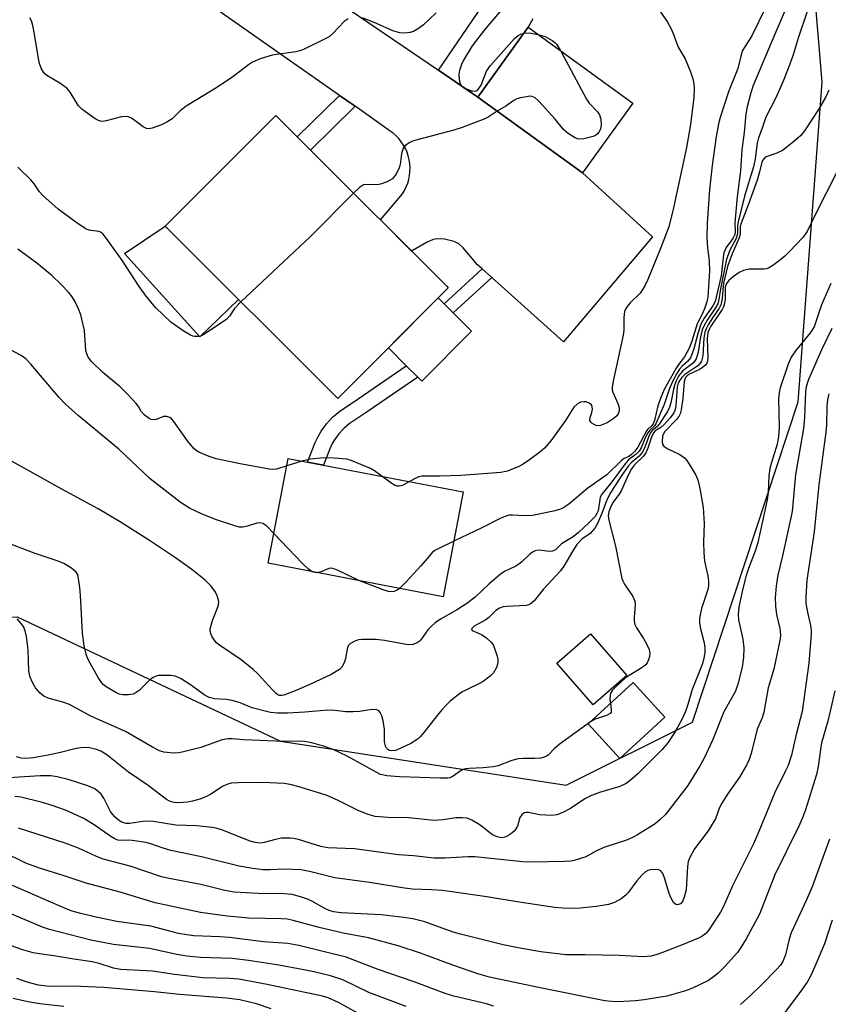
# Model space of a CAD drawing. Units: inches. Extents: x 1231765 to 1237765, y 505456 to 509457.
# Drawn here: x 1236452 to 1236640, y 506090 to 506318 of the extents above; entities that cross this region are included whole.
import ezdxf

# ---------------------------------------------------------------- set-up
doc = ezdxf.new("R2010")
doc.units = ezdxf.units.IN
doc.header["$MEASUREMENT"] = 0
for name, color, linetype in [('BLDG-Footprint', 5, 'Continuous'), ('CULTRL-Pad', 6, 'Continuous'), ('NTRL-Trees', 3, 'Continuous'), ('TRANS-Driveway', 251, 'Continuous'), ('TRANS-Non Street Sidewalk', 7, 'Continuous'), ('Undefined', 1, 'Continuous')]:
    doc.layers.add(name, color=color, linetype=linetype)

msp = doc.modelspace()

# ---------------------------------------------------------------- linework, layer by layer
at = {"layer": 'BLDG-Footprint'}
for points, elevation in [([(1236594.34, 506298.46), (1236582.67, 506282.33), (1236558.41, 506299.87), (1236570.07, 506316.01)], 310.15), ([(1236551.59, 506255.68), (1236525.98, 506230.04), (1236486.01, 506269.97), (1236490.79, 506274.76), (1236511.62, 506295.61), (1236519.32, 506287.92), (1236551.22, 506256.05)], 310.6), ([(1236555.03, 506208.48), (1236550.39, 506184.18), (1236509.89, 506191.92), (1236514.53, 506216.21)], 307.8), ([(1236592.95, 506165.96), (1236585.18, 506159.15), (1236576.75, 506168.77), (1236584.52, 506175.58)], 300.41), ([(1236601.77, 506156.31), (1236591.3, 506146.71), (1236583.96, 506154.72), (1236594.43, 506164.32)], 300.26)]:
    msp.add_lwpolyline(points, close=True, dxfattribs=dict(at, elevation=elevation))
at = {"layer": 'CULTRL-Pad'}
for points in [[(1236502.97, 506253.03), (1236494, 506244.36), (1236476.61, 506263.68), (1236486.01, 506269.97)], [(1236557, 506245.64), (1236545.45, 506234.08), (1236544.5, 506235.03), (1236541.86, 506237.67), (1236537.73, 506241.8), (1236549.27, 506253.36), (1236550.63, 506252), (1236552.74, 506249.89)]]:
    msp.add_lwpolyline(points, close=True, dxfattribs=at)
at = {"layer": 'NTRL-Trees'}
msp.add_lwpolyline([(1235814.6, 506229.24), (1235952.91, 506182.67), (1235958.25, 506184.28), (1235983.25, 506217.56), (1235994.38, 506220.63), (1236025.87, 506216.97), (1236107.45, 506194.81), (1236140, 506164.75), (1236176.98, 506137.15), (1236212.59, 506135.46), (1236279.35, 506168.74), (1236323.65, 506171.52), (1236451.69, 506179.55), (1236512.74, 506150.72), (1236578.87, 506140.54), (1236608.13, 506155.17), (1236632.66, 506229.3), (1236638.24, 506303.29), (1236632.06, 506376.98)], dxfattribs=at)
at = {"layer": 'TRANS-Driveway'}
msp.add_polyline3d([(1236503.85, 506337.06, 0), (1236549.3, 506306.08, 0), (1236558.41, 506299.87, 0), (1236582.67, 506282.33, 0), (1236598.92, 506267.47, 0), (1236578.3, 506243.17, 0), (1236561.65, 506258.06, 0), (1236559.42, 506260.06, 0), (1236558.38, 506260.99, 0), (1236555.01, 506264.98, 0), (1236554.02, 506265.87, 0), (1236552.98, 506266.42, 0), (1236550.72, 506266.96, 0), (1236549.05, 506267.07, 0), (1236548.11, 506266.87, 0), (1236546.54, 506266.21, 0), (1236543.1, 506264.16, 0), (1236535.86, 506271.4, 0), (1236540.97, 506277.46, 0), (1236541.45, 506278.24, 0), (1236541.85, 506279.06, 0), (1236542.19, 506279.92, 0), (1236542.44, 506280.8, 0), (1236542.62, 506281.7, 0), (1236542.72, 506282.61, 0), (1236542.74, 506283.53, 0), (1236542.68, 506284.44, 0), (1236542.55, 506285.35, 0), (1236542.33, 506286.24, 0), (1236542.03, 506287.11, 0), (1236541.66, 506287.95, 0), (1236541.22, 506288.75, 0), (1236540.71, 506289.52, 0), (1236540.14, 506290.23, 0), (1236539.51, 506290.89, 0), (1236538.82, 506291.5, 0), (1236538.15, 506291.99, 0), (1236529.99, 506297.72, 0), (1236529.52, 506298.05, 0), (1236526.38, 506300.25, 0), (1236477.93, 506334.22, 0)], dxfattribs=at)
at = {"layer": 'TRANS-Non Street Sidewalk'}
for points in [[(1236529.99, 506297.72), (1236519.65, 506287.6), (1236519.32, 506287.92), (1236516.58, 506290.66), (1236526.38, 506300.25), (1236529.52, 506298.05)], [(1236561.65, 506258.06), (1236552.74, 506249.89), (1236550.63, 506252), (1236559.42, 506260.06)], [(1236524.14, 506218.41), (1236522.66, 506214.66), (1236518.99, 506215.36), (1236520.77, 506219.87), (1236521.46, 506221.31), (1236522.15, 506222.53), (1236523.41, 506224.2), (1236524.79, 506225.76), (1236526.46, 506227.17), (1236530.7, 506229.99), (1236541.86, 506237.67), (1236544.5, 506235.03), (1236532.76, 506226.95), (1236528.66, 506224.22), (1236527.37, 506223.13), (1236526.26, 506221.87), (1236525.22, 506220.5), (1236524.72, 506219.62)]]:
    msp.add_lwpolyline(points, close=True, dxfattribs=at)
msp.add_polyline3d([(1236571.16, 506317.98, 0), (1236570.07, 506316.01, 0), (1236558.41, 506299.87, 0), (1236549.3, 506306.08, 0), (1236559.43, 506320.94, 0)], dxfattribs=at)
at = {"layer": 'Undefined'}
msp.add_line((1236517.7, 506215.6, 308), (1236514.2, 506214.45, 308), dxfattribs=at)
for points, elevation in [([(1236630.38, 506321.74), (1236627.22, 506314.43), (1236622.23, 506302.51), (1236621.71, 506300.85), (1236620.84, 506297.56), (1236620.55, 506295.97), (1236620.16, 506291.69), (1236619.59, 506287.67), (1236619.32, 506282.77), (1236618.48, 506276.76), (1236618.01, 506270.77), (1236618.02, 506268.77), (1236617.95, 506268.03), (1236617.5, 506267.08), (1236615.99, 506265.01), (1236615.46, 506263.83), (1236615.24, 506262.74), (1236614.78, 506258.46), (1236613.67, 506253.51), (1236613.38, 506252.51), (1236612.86, 506251.54), (1236610.85, 506248.65), (1236610.1, 506247.25), (1236609.48, 506245.39), (1236608.51, 506241.58), (1236607.67, 506239.5), (1236607.03, 506238.64), (1236605.78, 506237.59), (1236605.13, 506236.88), (1236604.5, 506235.88), (1236603.68, 506234.28), (1236602.83, 506232.4), (1236601.58, 506228.67), (1236599.67, 506224.23), (1236599.38, 506223.78), (1236598.29, 506222.76), (1236597.83, 506222.13), (1236597.22, 506220.93), (1236596.35, 506218.84), (1236595.79, 506217.91), (1236595.1, 506217.17), (1236593.36, 506215.84), (1236592.78, 506215.26), (1236589.26, 506210.46), (1236587.13, 506207.89), (1236586.81, 506207.24), (1236586.67, 506206.68), (1236586.28, 506204.07), (1236586.04, 506203.43), (1236585.61, 506202.77), (1236584.22, 506201.33), (1236581.76, 506199.02), (1236580.49, 506198.04), (1236577.82, 506196.41), (1236576.39, 506195.02), (1236575.76, 506194.76), (1236575.02, 506194.68), (1236573.17, 506194.91), (1236572.4, 506194.93), (1236571.73, 506194.78), (1236571.12, 506194.47), (1236570.52, 506194.02), (1236568.64, 506192.24), (1236567.97, 506191.71), (1236567.26, 506191.29), (1236564.58, 506190), (1236563.64, 506189.36), (1236561.06, 506187.13), (1236557.81, 506184.09), (1236555.89, 506182.58), (1236553.75, 506181.22), (1236549.76, 506178.95), (1236548.56, 506178.17), (1236547.68, 506177.38), (1236546.88, 506176.49), (1236545.22, 506174.17), (1236544.83, 506173.78), (1236544.39, 506173.48), (1236543.38, 506173.11), (1236542.28, 506173.08), (1236536.84, 506174.07), (1236534.88, 506174.29), (1236531.62, 506174.31), (1236530.78, 506174.19), (1236529.95, 506173.91), (1236528.95, 506173.39), (1236528.43, 506172.81), (1236528.17, 506172.07), (1236527.75, 506169.85), (1236527.53, 506169.06), (1236526.95, 506167.89), (1236526.4, 506167.33), (1236524.44, 506166.21), (1236519.7, 506163.91), (1236516.53, 506162.52), (1236513.48, 506161.4), (1236512.94, 506161.31), (1236512.52, 506161.34), (1236512.14, 506161.49), (1236511.69, 506161.81), (1236510.85, 506162.63), (1236507.45, 506166.36), (1236506.42, 506167.35), (1236503.64, 506169.54), (1236498.59, 506172.98), (1236497.92, 506173.52), (1236497.35, 506174.18), (1236496.9, 506174.92), (1236496.55, 506175.7), (1236496.43, 506176.24), (1236496.45, 506176.78), (1236496.99, 506178.71), (1236498.25, 506182), (1236498.41, 506182.82), (1236498.37, 506183.35), (1236498.07, 506184.4), (1236497.58, 506185.39), (1236496.58, 506186.67), (1236495.24, 506188.02), (1236492.16, 506190.49), (1236488.4, 506193.2), (1236482.34, 506197.22), (1236475.77, 506201.37), (1236470.51, 506204.54), (1236462.05, 506209.09), (1236448.63, 506216.6)], 304), ([(1236634.72, 506319.65), (1236632.65, 506313.52), (1236631.49, 506309.64), (1236630.73, 506307.49), (1236629.16, 506303.56), (1236627.46, 506299.68), (1236625.16, 506295.21), (1236624.3, 506292.66), (1236623.42, 506290.39), (1236623.12, 506289.2), (1236622.68, 506285.53), (1236622.31, 506283.67), (1236620.21, 506276.93), (1236618.71, 506270.96), (1236618.59, 506270.12), (1236618.62, 506268.47), (1236618.54, 506267.79), (1236618.16, 506266.81), (1236616.86, 506264.59), (1236616.01, 506262.36), (1236614.64, 506255.43), (1236614.29, 506253.01), (1236614.02, 506252.02), (1236613.51, 506251.07), (1236611.54, 506248.22), (1236610.86, 506246.98), (1236610.43, 506245.95), (1236610.01, 506244.34), (1236609.51, 506240.83), (1236609.01, 506239.24), (1236608.4, 506238.34), (1236605.92, 506236.44), (1236605.39, 506235.89), (1236604.93, 506235.24), (1236604.41, 506234.2), (1236603.99, 506233.11), (1236603.77, 506232.27), (1236603.18, 506229.09), (1236602.85, 506228.07), (1236602.38, 506227.08), (1236600.42, 506224.1), (1236599.92, 506223.54), (1236598.84, 506222.64), (1236598.39, 506222.04), (1236597.94, 506221.1), (1236597.05, 506218.59), (1236596.51, 506217.58), (1236595.78, 506216.74), (1236593.95, 506215.18), (1236593.23, 506214.37), (1236591.77, 506212.34), (1236589.21, 506208.36), (1236588.36, 506206.74), (1236587.07, 506203.27), (1236586.12, 506201.11), (1236585.56, 506200.09), (1236584.47, 506198.85), (1236582.56, 506197.48), (1236581.35, 506196.24), (1236580.41, 506194.84), (1236578.33, 506191.26), (1236577.55, 506190.15), (1236573.6, 506185.89), (1236571.5, 506183.23), (1236570.88, 506182.69), (1236570.14, 506182.31), (1236569.6, 506182.18), (1236565.17, 506181.93), (1236564.3, 506181.81), (1236563.48, 506181.57), (1236562.59, 506180.97), (1236560.98, 506179.35), (1236560.31, 506178.8), (1236557.59, 506177.33), (1236557.02, 506176.85), (1236556.94, 506176.59), (1236557.12, 506176.35), (1236559.31, 506175.44), (1236560.54, 506174.59), (1236561.62, 506173.57), (1236562.07, 506172.86), (1236562.89, 506170.45), (1236563.06, 506169.64), (1236563.09, 506169.1), (1236563, 506168.58), (1236562.74, 506167.8), (1236562.07, 506166.6), (1236561.27, 506165.8), (1236559.68, 506164.58), (1236558.67, 506163.99), (1236555.95, 506162.72), (1236554.73, 506162.06), (1236553.56, 506161.24), (1236551.98, 506159.91), (1236551.12, 506159.11), (1236550.12, 506158.02), (1236548.98, 506156.66), (1236546.26, 506153.11), (1236545.15, 506151.84), (1236544.36, 506151.11), (1236542.93, 506150.24), (1236540.61, 506149.09), (1236539.34, 506148.6), (1236538.41, 506148.5), (1236538.01, 506148.59), (1236537.6, 506148.81), (1236537.26, 506149.13), (1236537.02, 506149.6), (1236536.83, 506150.68), (1236536.85, 506153.41), (1236536.48, 506155.47), (1236536.17, 506156.62), (1236535.83, 506157.38), (1236535.53, 506157.74), (1236535, 506158.03), (1236533.92, 506158.07), (1236530.99, 506157.62), (1236529.55, 506157.52), (1236527.83, 506157.56), (1236525.27, 506157.87), (1236523.67, 506157.93), (1236518.32, 506157.45), (1236514.31, 506157.21), (1236512.06, 506157.2), (1236510.4, 506157.36), (1236506.18, 506158.46), (1236503.36, 506159.6), (1236501.54, 506160.15), (1236500.15, 506160.38), (1236497.46, 506160.56), (1236496.18, 506160.85), (1236495, 506161.47), (1236492.13, 506163.62), (1236489.68, 506165.21), (1236488.39, 506165.81), (1236487.3, 506165.97), (1236485.61, 506165.98), (1236484.49, 506165.91), (1236483.95, 506165.8), (1236483.22, 506165.51), (1236482.35, 506164.88), (1236479.96, 506162.48), (1236479.3, 506162), (1236478.59, 506161.64), (1236477.53, 506161.44), (1236476.16, 506161.45), (1236475.35, 506161.63), (1236474.56, 506161.98), (1236472.3, 506163.32), (1236471.63, 506163.87), (1236471.27, 506164.3), (1236470.49, 506165.51), (1236468.61, 506168.79), (1236468.11, 506169.83), (1236467.73, 506170.88), (1236467.22, 506172.78), (1236466.84, 506175.75), (1236466.41, 506184.54), (1236466.25, 506186.31), (1236465.83, 506188.85), (1236465.66, 506189.37), (1236465.38, 506189.83), (1236464.78, 506190.43), (1236464.08, 506190.97), (1236462.56, 506191.88), (1236461.19, 506192.42), (1236455.85, 506194.19), (1236450.39, 506196.29)], 302), ([(1236599.73, 506321.06), (1236602.34, 506317.17), (1236603.26, 506315.66), (1236603.72, 506314.61), (1236604.86, 506311.4), (1236606.45, 506308.7), (1236607.67, 506305.71), (1236608.27, 506304.05), (1236608.51, 506302.92), (1236608.56, 506301.79), (1236608.47, 506299.79), (1236607.74, 506293.48), (1236606.78, 506288.2), (1236603.77, 506274.18), (1236602.67, 506269.78), (1236600.78, 506264.81), (1236597.83, 506257.61), (1236597.22, 506256.3), (1236596.67, 506255.35), (1236596.04, 506254.46), (1236593.74, 506252.23), (1236593.02, 506251.41), (1236592.61, 506250.72), (1236592.45, 506250.21), (1236592.27, 506248.82), (1236592.24, 506245.92), (1236592.13, 506244.77), (1236589.76, 506234.06), (1236589.54, 506232.61), (1236589.56, 506232.05), (1236589.69, 506231.51), (1236590.86, 506228.93), (1236591.17, 506227.95), (1236591.18, 506227.22), (1236590.91, 506226.51), (1236590.62, 506226.07), (1236590.05, 506225.5), (1236588.43, 506224.41), (1236586.86, 506223.83), (1236586.34, 506223.76), (1236585.83, 506223.81), (1236584.93, 506224.25), (1236584.59, 506224.59), (1236584.41, 506225), (1236584.44, 506225.7), (1236584.82, 506226.8), (1236584.97, 506227.63), (1236584.94, 506228.15), (1236584.75, 506228.57), (1236584.21, 506229.01), (1236583.52, 506229.28), (1236583.02, 506229.33), (1236582.24, 506229.19), (1236581.52, 506228.86), (1236580.7, 506228.05), (1236578.72, 506225.01), (1236576.38, 506221.64), (1236575.35, 506220.28), (1236573.9, 506218.6), (1236572.83, 506217.64), (1236570.42, 506215.87), (1236568.94, 506214.86), (1236567.93, 506214.33), (1236565.33, 506213.27), (1236563.73, 506212.91), (1236554.59, 506212.27), (1236549.6, 506212.1), (1236545.48, 506212.07), (1236544.74, 506211.94), (1236544.22, 506211.74), (1236542.63, 506210.84)], 308), ([(1236625.06, 506320.52), (1236621.93, 506314.07), (1236619.77, 506310.62), (1236619.45, 506309.65), (1236618.67, 506306.5), (1236616.5, 506301.06), (1236614.56, 506295.15), (1236614.16, 506293.68), (1236613.63, 506290.72), (1236612.7, 506284.02), (1236612.12, 506278.47), (1236611.55, 506270.68), (1236611.49, 506267.33), (1236611.67, 506264.95), (1236612.03, 506261.92), (1236612.12, 506259.58), (1236611.7, 506253.53), (1236611.48, 506252.42), (1236611.05, 506251.08), (1236610.51, 506249.79), (1236609.21, 506247.33), (1236608.01, 506243.34), (1236607.36, 506241.71), (1236606.33, 506239.73), (1236604.99, 506238.04), (1236604.35, 506237.06), (1236601.59, 506232.18), (1236600.8, 506230.32), (1236600.1, 506228.39), (1236599.33, 506225.01), (1236599.04, 506224.22), (1236598.7, 506223.75), (1236597.75, 506222.88), (1236597.42, 506222.45), (1236595.52, 506218.84), (1236594.82, 506217.87), (1236594.06, 506217.08), (1236593.38, 506216.63), (1236592.35, 506216.16), (1236591.65, 506215.68), (1236588.32, 506212.43), (1236583.94, 506209.34), (1236579.5, 506205.63), (1236578.1, 506204.66), (1236577.35, 506204.35), (1236575.93, 506203.97), (1236571.13, 506203), (1236569.24, 506202.91), (1236566.48, 506203.1), (1236565.7, 506203.03), (1236564.96, 506202.85), (1236563.63, 506202.3), (1236559.35, 506200.13), (1236552.84, 506197.01)], 306), ([(1236563.85, 506319.98), (1236559.96, 506315.46), (1236557.16, 506311.73), (1236555.14, 506308.42), (1236554.65, 506307.37), (1236554.17, 506306), (1236554.03, 506305.16), (1236554.1, 506304), (1236554.28, 506303.17), (1236554.62, 506302.45), (1236555.01, 506302.11), (1236555.49, 506301.85), (1236557.08, 506301.29), (1236557.83, 506301.22), (1236558.06, 506301.27), (1236558.44, 506301.53), (1236559.21, 506302.65), (1236560.48, 506305.83), (1236561.35, 506307.16), (1236566.92, 506313.44), (1236567.81, 506314.12), (1236568.53, 506314.47), (1236569.08, 506314.64)], 310), ([(1236528.42, 506317.95), (1236527.48, 506317.32), (1236524.86, 506314.57), (1236523.99, 506313.84), (1236522.78, 506313.17), (1236518.23, 506310.95), (1236517.42, 506310.64), (1236516.29, 506310.34), (1236510.81, 506309.55), (1236507.99, 506308.72), (1236506.23, 506307.94), (1236505.32, 506307.34), (1236502.32, 506305.01), (1236500.92, 506304.02), (1236497.33, 506301.71), (1236490.88, 506297.75), (1236489.5, 506296.7), (1236487.61, 506294.85), (1236486.41, 506294.06), (1236485.12, 506293.41), (1236482.97, 506292.67), (1236482.18, 506292.54), (1236481.66, 506292.6), (1236480.9, 506292.95), (1236479.37, 506294.16), (1236478.23, 506294.95), (1236477.51, 506295.28), (1236477, 506295.38), (1236475.92, 506295.25), (1236472.32, 506294.32), (1236471.54, 506294.22), (1236471.05, 506294.25), (1236470.54, 506294.42), (1236469.79, 506294.82), (1236466.68, 506297.02), (1236465.92, 506297.86), (1236463.99, 506301.01), (1236463.27, 506301.87), (1236461.63, 506303.06), (1236458.6, 506304.87), (1236458.15, 506305.21), (1236457.79, 506305.61), (1236457.28, 506306.54), (1236456.83, 506307.83), (1236455.75, 506314.42), (1236455.36, 506316.39), (1236455.04, 506317.47), (1236454.62, 506318.2)], 312), ([(1236548.75, 506319.39), (1236545.82, 506316.58), (1236544.71, 506315.7), (1236543.51, 506315), (1236542.75, 506314.77), (1236541.44, 506314.65), (1236540.35, 506314.75), (1236538.71, 506315.22), (1236534.95, 506316.91), (1236531.7, 506318.21)], 312), ([(1236569.08, 506314.64), (1236570.42, 506314.71), (1236572.33, 506314.37)], 310), ([(1236572.33, 506314.37), (1236574.05, 506313.88), (1236575.69, 506312.98), (1236576.3, 506312.49), (1236576.66, 506312.08), (1236577.67, 506310.51)], 310), ([(1236577.67, 506310.51), (1236583.59, 506299.38), (1236584.25, 506298.42), (1236586.19, 506296.41), (1236586.64, 506295.75), (1236586.94, 506294.74), (1236587.03, 506293.41), (1236586.82, 506292.41), (1236586.48, 506291.75), (1236586.18, 506291.36), (1236585.81, 506291.06), (1236585.13, 506290.74), (1236582.96, 506290.22), (1236581.83, 506290.14), (1236581.31, 506290.25), (1236580.81, 506290.48), (1236579.39, 506291.45), (1236578.28, 506292.36), (1236576.33, 506294.77), (1236572.58, 506298.93), (1236571.75, 506299.69), (1236571.04, 506300), (1236570.52, 506300.03), (1236569.69, 506299.95), (1236568.29, 506299.68), (1236567.49, 506299.43), (1236566.78, 506299.05), (1236564.91, 506297.78), (1236562.92, 506296.61)], 310), ([(1236639.74, 506301.47), (1236639.02, 506299.92), (1236637.36, 506296.95), (1236634.11, 506292.05), (1236633.25, 506290.98), (1236631.55, 506289.48), (1236628.99, 506287.52), (1236627.68, 506286.86), (1236625.25, 506286), (1236624.81, 506285.72), (1236624.42, 506285.19), (1236624.16, 506284.49), (1236623.72, 506282.57), (1236623.11, 506280.65), (1236621.15, 506275.04), (1236619.42, 506270.7), (1236619.22, 506269.88), (1236619.17, 506268.08), (1236618.99, 506267.29), (1236617.38, 506263.6), (1236616.28, 506260.62), (1236615.36, 506256.72), (1236615.16, 506255.28), (1236615.04, 506253.16), (1236614.76, 506251.79), (1236614.29, 506250.86), (1236612.95, 506248.99), (1236611.87, 506247.26), (1236611.32, 506246.24), (1236611.01, 506245.43), (1236610.78, 506244.02), (1236610.58, 506239.97), (1236610.23, 506238.72), (1236609.96, 506238.27), (1236609.37, 506237.66), (1236606.42, 506235.64), (1236605.68, 506234.91), (1236605.2, 506234.29), (1236604.86, 506233.64), (1236604.6, 506232.69), (1236604.33, 506228.37), (1236604.16, 506227.53), (1236603.82, 506226.76), (1236602.98, 506225.57), (1236601.64, 506224.03), (1236600.82, 506223.35), (1236599.52, 506222.59), (1236599.1, 506222.13), (1236598.64, 506221.15), (1236597.83, 506218.61), (1236597.39, 506217.53), (1236596.72, 506216.63), (1236594.71, 506214.69), (1236594.07, 506213.82), (1236593.42, 506212.62), (1236591.63, 506208.68), (1236591.18, 506207.96), (1236589.72, 506206.01), (1236589.16, 506204.87), (1236588.8, 506203.81), (1236588.66, 506203), (1236588.79, 506201.88), (1236590.35, 506195.92), (1236591.83, 506188.38), (1236592.02, 506187.85), (1236592.42, 506187.09), (1236594.36, 506184.2), (1236594.79, 506183.17), (1236594.85, 506182.34), (1236594.62, 506179.43), (1236594.65, 506178.58), (1236594.8, 506177.76), (1236595.17, 506176.98), (1236596.83, 506174.51), (1236597.53, 506173.25), (1236598.1, 506171.95), (1236598.25, 506171.15), (1236598.19, 506170.35), (1236598.01, 506169.57), (1236597.68, 506168.85), (1236597.36, 506168.45), (1236596.07, 506167.45), (1236593.51, 506165.96), (1236592.54, 506165.3), (1236590.6, 506163.56), (1236589.62, 506162.54), (1236589.2, 506161.85), (1236589.08, 506161.33), (1236589.05, 506160.49), (1236589.16, 506159.49)], 300), ([(1236562.92, 506296.61), (1236560.8, 506295.24), (1236560.03, 506294.83), (1236554.83, 506292.81), (1236552.88, 506292.21), (1236544.39, 506289.98), (1236543.29, 506289.62), (1236542.54, 506289.25), (1236541.65, 506288.65), (1236541.16, 506288.04), (1236540.73, 506286.7), (1236540.41, 506284.25), (1236540.23, 506283.5), (1236539.48, 506282.02), (1236538.63, 506280.95), (1236537.45, 506280.23), (1236535.86, 506279.66), (1236535.01, 506279.57), (1236532.7, 506279.65), (1236531.96, 506279.51), (1236531.03, 506278.91), (1236529.67, 506277.58)], 310), ([(1236503.55, 506252.45), (1236502.06, 506250.92), (1236500.9, 506249.13), (1236500.19, 506248.4), (1236495.69, 506245.32), (1236494.94, 506244.87), (1236494.16, 506244.52), (1236493.66, 506244.42), (1236492.89, 506244.42), (1236492.38, 506244.51), (1236491.87, 506244.71), (1236490.17, 506245.75), (1236487.33, 506247.73), (1236483.82, 506251.07), (1236481.8, 506253.42), (1236479.96, 506255.99), (1236476.09, 506261.95), (1236472.44, 506267.1), (1236471.56, 506268.2), (1236471.17, 506268.53), (1236470.74, 506268.72), (1236468.76, 506268.98), (1236467.97, 506269.22), (1236467.48, 506269.46), (1236465.34, 506270.9), (1236461.25, 506273.94), (1236457.64, 506277.07), (1236456.87, 506277.95), (1236455.64, 506279.8), (1236454.86, 506280.69), (1236451.87, 506283.62)], 310), ([(1236641.52, 506282.33), (1236636.83, 506273.07), (1236634.75, 506268.7), (1236633.72, 506267.35), (1236630.61, 506264.1), (1236629.55, 506263.05), (1236628.64, 506262.29), (1236626.76, 506260.86), (1236625.78, 506260.27), (1236625.21, 506260.07), (1236624.67, 506259.99), (1236621.27, 506260.01), (1236619.98, 506259.69), (1236619.01, 506259.23), (1236617.67, 506258.31), (1236616.55, 506257.36), (1236616.03, 506256.7), (1236615.73, 506255.83), (1236615.73, 506253.05), (1236615.61, 506252.17), (1236615.38, 506251.33), (1236615.03, 506250.64), (1236612.42, 506246.81), (1236612, 506246.05), (1236611.73, 506245.35), (1236611.6, 506243.94), (1236611.71, 506239.58), (1236611.62, 506238.75), (1236611.46, 506238.24), (1236611.15, 506237.79), (1236610.52, 506237.22), (1236609.76, 506236.78), (1236607.35, 506235.63), (1236606.9, 506235.31), (1236606.58, 506234.96), (1236606.38, 506234.54), (1236606.25, 506234.03), (1236605.95, 506230.06), (1236605.55, 506227.43), (1236605.31, 506226.5), (1236605, 506225.93), (1236604.47, 506225.25), (1236601.78, 506222.43), (1236601.43, 506221.88), (1236601.25, 506221.37), (1236601.11, 506220.03), (1236601.19, 506219.53), (1236601.42, 506219.11), (1236602.26, 506218.47), (1236605.2, 506217.11), (1236606.34, 506216.36), (1236606.89, 506215.74), (1236607.8, 506214.29), (1236608.93, 506212.3), (1236609.38, 506211.25), (1236609.85, 506209.22), (1236610.64, 506204.83), (1236610.87, 506201.16), (1236610.68, 506196.71), (1236610.77, 506194.41), (1236610.97, 506192.41), (1236611.75, 506189.02), (1236611.91, 506187.88), (1236611.87, 506186.73), (1236611.73, 506185.88), (1236610.27, 506181.42), (1236609.91, 506180.02), (1236609.78, 506179.17), (1236609.8, 506178.09), (1236609.99, 506176.75), (1236610.78, 506173.84), (1236611.03, 506172.47), (1236611.06, 506171.34), (1236610.83, 506169.9), (1236610.42, 506168.5), (1236608.09, 506162.72), (1236607.12, 506159.23), (1236606.57, 506157.6), (1236605.84, 506156.06), (1236604.24, 506153.02), (1236602.43, 506150.36), (1236601.15, 506148.78), (1236595.51, 506143.19), (1236593.74, 506141.6), (1236592.8, 506140.91), (1236591.36, 506140.24), (1236586.64, 506138.88), (1236584.74, 506138.16), (1236583.23, 506137.37), (1236579.92, 506135.15), (1236578.09, 506134.23), (1236576.74, 506133.7), (1236575.61, 506133.55), (1236574.16, 506133.58), (1236572.69, 506133.72), (1236570.17, 506134.2), (1236569.64, 506134.23), (1236569.16, 506134.14), (1236568.59, 506133.71), (1236568.15, 506133.05), (1236567.6, 506131.06), (1236566.93, 506129.99), (1236566.32, 506129.42), (1236565.38, 506128.79), (1236564.72, 506128.52), (1236563.98, 506128.4), (1236562.89, 506128.59), (1236561.87, 506129.05), (1236561.24, 506129.49), (1236559.94, 506130.63), (1236558.75, 506131.45), (1236557.03, 506132.49), (1236555.97, 506132.88), (1236554.82, 506133.01), (1236553.35, 506133), (1236550.39, 506132.5), (1236548.22, 506132.36), (1236542.44, 506132.98), (1236537.58, 506133.06), (1236534.64, 506133.33), (1236533, 506133.79), (1236530.85, 506134.58), (1236525.93, 506137.12), (1236523.31, 506138.23), (1236516.71, 506140.28), (1236514.99, 506140.72), (1236513.55, 506140.97), (1236508.52, 506141.18), (1236503.02, 506141.13), (1236501.31, 506141), (1236500.26, 506140.7), (1236499.25, 506140.27), (1236496.6, 506138.45), (1236495.39, 506137.83), (1236494.06, 506137.31), (1236492.36, 506136.83), (1236491.21, 506136.63), (1236489.18, 506136.46), (1236488.05, 506136.54), (1236487.03, 506136.87), (1236486.32, 506137.27), (1236482.08, 506140.48), (1236477.47, 506143.6), (1236472.45, 506147.57), (1236471.09, 506148.45), (1236470.06, 506148.85), (1236468.14, 506149.26), (1236466.47, 506149.19), (1236465.08, 506148.95), (1236461.75, 506148.11), (1236458.89, 506147.51), (1236455.45, 506146.88), (1236453.72, 506146.73), (1236452.63, 506146.83), (1236451.56, 506147.13)], 298), ([(1236529.67, 506277.58), (1236519.69, 506267.56), (1236503.55, 506252.45)], 310), ([(1236514.2, 506214.45), (1236511.83, 506213.75), (1236510.93, 506213.66), (1236510.1, 506213.71), (1236503.02, 506215), (1236497.85, 506216.14), (1236496.17, 506216.62), (1236493.81, 506217.63), (1236493.15, 506218.05), (1236492.58, 506218.54), (1236491.16, 506220.27), (1236488, 506224.75), (1236487.46, 506225.37), (1236487.05, 506225.7), (1236486.35, 506225.94), (1236485.61, 506225.93), (1236483.94, 506225.2), (1236483.24, 506225.11), (1236482.77, 506225.23), (1236482.3, 506225.46), (1236481.17, 506226.26), (1236480.43, 506227.05), (1236479.8, 506228.2), (1236479.32, 506228.88), (1236477.39, 506230.98), (1236475.55, 506232.79), (1236471.55, 506236.13), (1236468.96, 506238.66), (1236468.17, 506239.66), (1236467.84, 506240.39), (1236467.65, 506241.22), (1236467.31, 506245.78), (1236466.44, 506249.47), (1236465.94, 506250.83), (1236465.04, 506252.6), (1236464.46, 506253.58), (1236463.62, 506254.67), (1236461.84, 506256.55), (1236459.73, 506258.57), (1236456.29, 506261.42), (1236451.84, 506264.65)], 308), ([(1236640.23, 506256.71), (1236638.07, 506251.73), (1236636.32, 506246.7), (1236635.48, 506245.35), (1236632.03, 506241.08), (1236631.05, 506239.62), (1236630.35, 506238.04), (1236628.48, 506232.56), (1236628.21, 506231.43), (1236628.07, 506229.99), (1236628.22, 506223.4), (1236628.11, 506221.19), (1236627.78, 506219.52), (1236626.45, 506215.24), (1236626.11, 506213.83), (1236625.88, 506212.15), (1236625.69, 506208.3), (1236625.47, 506206.61), (1236623.28, 506196.73), (1236622.75, 506194.93), (1236621.12, 506190.69), (1236620.58, 506189.11), (1236619.82, 506186.12), (1236618.89, 506181.8), (1236618.74, 506180.03), (1236618.79, 506178.86), (1236619.79, 506174.33), (1236620.08, 506172.38), (1236620, 506170.13), (1236619.69, 506167.88), (1236618.67, 506163.93), (1236618.13, 506162.28), (1236615.39, 506157.53), (1236612.84, 506151.16), (1236610.76, 506146.69), (1236609.81, 506144.91), (1236607.11, 506140.48), (1236601.9, 506133.8), (1236600.65, 506132.58), (1236599.53, 506131.64), (1236595.44, 506129.04), (1236594.44, 506128.52), (1236592.86, 506127.86), (1236587.82, 506126.21), (1236586.08, 506125.41), (1236583.45, 506124), (1236580.79, 506123.11), (1236579.96, 506122.95), (1236578.51, 506122.85), (1236571.01, 506122.73), (1236568.86, 506122.83), (1236557.77, 506123.97), (1236556.15, 506123.97), (1236550.89, 506123.67), (1236548.34, 506123.66), (1236543.55, 506124.17), (1236540.09, 506124.43), (1236529.86, 506125.8), (1236523.72, 506126.04), (1236522.04, 506126.37), (1236516.86, 506127.95), (1236515.77, 506128.19), (1236514.93, 506128.28), (1236512.95, 506128.25), (1236511.53, 506127.96), (1236508.95, 506127.25), (1236508.17, 506127.15), (1236507.34, 506127.19), (1236506.53, 506127.33), (1236505.71, 506127.59), (1236499.3, 506130.12), (1236498.01, 506130.55), (1236496.93, 506130.79), (1236493.26, 506131.15), (1236488.48, 506131.29), (1236482.74, 506132.25), (1236480.85, 506132.14), (1236477.81, 506131.66), (1236476.99, 506131.68), (1236476.18, 506131.9), (1236475.68, 506132.13), (1236475.01, 506132.59), (1236474.4, 506133.14), (1236473.84, 506133.78), (1236473.35, 506134.48), (1236471.8, 506137.55), (1236471.17, 506138.47), (1236470.58, 506139.05), (1236469.7, 506139.72), (1236468.1, 506140.43), (1236463.55, 506141.88), (1236460.97, 506142.48), (1236459.52, 506142.69), (1236457.07, 506142.71), (1236449.81, 506142.26)], 296), ([(1236640.41, 506246.29), (1236638.1, 506241.49), (1236635.07, 506234.47), (1236634.48, 506232.81), (1236634.31, 506231.66), (1236634.09, 506225.65), (1236633.9, 506223.09), (1236632.04, 506212.45), (1236631.23, 506203.93), (1236629.02, 506193.67), (1236627.94, 506189.14), (1236627.54, 506186.6), (1236627.35, 506183.97), (1236627.42, 506182.02), (1236627.65, 506180.09), (1236628.41, 506176.79), (1236628.54, 506175.33), (1236628.47, 506174.45), (1236626.98, 506167.42), (1236625.73, 506163.07), (1236624.69, 506157.44), (1236624.28, 506156.18), (1236623.16, 506153.51), (1236621.73, 506147.86), (1236621.27, 506146.51), (1236620.71, 506145.22), (1236619.05, 506142.43), (1236616.28, 506138.48), (1236614.95, 506136.35), (1236614.44, 506135.35), (1236613.46, 506132.77), (1236612.76, 506131.49), (1236611.78, 506130.02), (1236608.62, 506125.79), (1236607.49, 506123.69), (1236607.19, 506122.86), (1236607, 506121.75), (1236606.68, 506116.35), (1236606.25, 506114.64), (1236605.84, 506113.6), (1236605.35, 506113.06), (1236604.72, 506112.87), (1236604.3, 506112.94), (1236603.78, 506113.41), (1236603.23, 506114.37), (1236602.77, 506115.44), (1236601.69, 506119.08), (1236601.28, 506120.14), (1236600.82, 506120.74), (1236600.37, 506120.94), (1236599.83, 506121.02), (1236598.39, 506120.95), (1236597.84, 506120.79), (1236597.28, 506120.46), (1236596.43, 506119.69), (1236595.25, 506118.4), (1236593.34, 506115.76), (1236592.76, 506115.1), (1236591.61, 506114.23), (1236590.1, 506113.37), (1236588.73, 506112.95), (1236585.88, 506112.43), (1236582.13, 506112.05), (1236580.41, 506111.98), (1236578.16, 506112.06), (1236576.2, 506112.27), (1236567.57, 506113.54), (1236560.52, 506114.73), (1236550.25, 506116.15), (1236547.67, 506116.36), (1236543.3, 506116.49), (1236541.47, 506116.68), (1236533.33, 506118.05), (1236525.34, 506119.08), (1236519.44, 506120.56), (1236517.49, 506120.92), (1236513.58, 506121.13), (1236510.28, 506120.96), (1236508.68, 506120.97), (1236506.32, 506121.26), (1236503.15, 506121.8), (1236494.43, 506124), (1236487.31, 506125.44), (1236485.34, 506126.02), (1236482.66, 506126.98), (1236481.56, 506127.29), (1236478.37, 506127.75), (1236477.5, 506127.79), (1236475.82, 506127.71), (1236475.03, 506127.84), (1236474.32, 506128.13), (1236473.39, 506128.66), (1236469.57, 506131.39), (1236467.15, 506132.83), (1236462.89, 506134.74), (1236459.82, 506135.86), (1236457.3, 506136.63), (1236452.55, 506137.8), (1236451.17, 506137.92)], 294), ([(1236511.21, 506198.8), (1236509.55, 506200.51), (1236508.64, 506201.13), (1236507.96, 506201.26), (1236507.24, 506201.21), (1236505.09, 506200.53), (1236504.01, 506200.31), (1236503.19, 506200.31), (1236502.34, 506200.49), (1236497.87, 506201.96), (1236494.57, 506203.31), (1236491.63, 506204.72), (1236489.45, 506206.1), (1236482.53, 506211.47), (1236475.27, 506218.32), (1236465.87, 506226.13), (1236462.86, 506228.84), (1236461.44, 506230.29), (1236454.91, 506238.05), (1236453.73, 506239.28), (1236452.64, 506240), (1236448.98, 506241.95)], 306), ([(1236639.76, 506231.16), (1236639.47, 506229.77), (1236639.29, 506228.36), (1236639.21, 506223.91), (1236639.09, 506222.31), (1236637.4, 506210.05), (1236636.33, 506199.21), (1236634.68, 506187.98), (1236634.42, 506184.12), (1236634.45, 506182.65), (1236634.78, 506180.61), (1236635.52, 506177.49), (1236635.67, 506176.37), (1236635.69, 506175.51), (1236635.12, 506168.82), (1236633.6, 506157.6), (1236632.18, 506152.29), (1236631.08, 506147.47), (1236630.29, 506145.13), (1236629.73, 506143.85), (1236627.21, 506138.82), (1236623.53, 506129.85), (1236622.27, 506126.99), (1236617.46, 506117.25), (1236615.36, 506112.47), (1236614.68, 506111.18), (1236611.81, 506106.83), (1236611.23, 506106.21), (1236610.31, 506105.54), (1236609.57, 506105.14), (1236605.63, 506103.53), (1236600.18, 506101.45), (1236598.54, 506101), (1236596.91, 506100.85), (1236591.1, 506101.13), (1236583.27, 506101.29), (1236578.81, 506101.3), (1236573.05, 506101.99), (1236567.75, 506102.9), (1236564.33, 506103.58), (1236554.42, 506106.03), (1236552.72, 506106.56), (1236546.16, 506108.9), (1236543.39, 506109.6), (1236541.3, 506109.92), (1236536.07, 506110.5), (1236526.79, 506111), (1236525.03, 506111.21), (1236524.02, 506111.54), (1236523.01, 506111.99), (1236519.95, 506113.7), (1236518.94, 506114.18), (1236517.36, 506114.73), (1236515.43, 506115.21), (1236513.56, 506115.42), (1236507.55, 506115.5), (1236502.02, 506115.78), (1236499.83, 506116.18), (1236494.25, 506117.55), (1236486.96, 506118.94), (1236485.13, 506119.37), (1236477.89, 506121.8), (1236471.63, 506123.42), (1236469.93, 506124.09), (1236465.91, 506125.97), (1236462.85, 506127.13), (1236452.02, 506130.63)], 292), ([(1236536.29, 506212.05), (1236534.53, 506213.32), (1236533.55, 506213.87), (1236529.11, 506215.7), (1236528.05, 506216), (1236525.13, 506216.27), (1236522.7, 506216.31), (1236519.65, 506216.04), (1236517.7, 506215.6)], 308), ([(1236542.63, 506210.84), (1236540.95, 506209.95), (1236540.24, 506209.79), (1236539.77, 506209.81), (1236539.27, 506209.97), (1236538.54, 506210.39), (1236536.29, 506212.05)], 308), ([(1236520.09, 506189.97), (1236519.19, 506190.58), (1236517.79, 506191.89), (1236511.21, 506198.8)], 306), ([(1236552.84, 506197.01), (1236549.27, 506195.29), (1236548.51, 506194.86), (1236547.89, 506194.39), (1236547.2, 506193.67), (1236545.23, 506191.32), (1236541.84, 506187.61), (1236540.31, 506186.11)], 306), ([(1236521.22, 506189.75), (1236520.64, 506189.78), (1236520.09, 506189.97)], 306), ([(1236530.9, 506187.9), (1236525.93, 506190.32), (1236524.6, 506190.78), (1236523.93, 506190.75), (1236522.11, 506189.97), (1236521.22, 506189.75)], 306), ([(1236540.31, 506186.11), (1236539.72, 506185.67), (1236539.04, 506185.39), (1236538.41, 506185.34), (1236537.75, 506185.43), (1236536.47, 506185.81), (1236530.9, 506187.9)], 306), ([(1236584.5, 506155.22), (1236577.3, 506150), (1236576.19, 506149.08), (1236574.74, 506147.53), (1236574.34, 506147.24), (1236573.84, 506147.03), (1236573.03, 506146.84), (1236571.6, 506146.7), (1236568.92, 506146.73), (1236567.75, 506146.63), (1236566.34, 506146.23), (1236563.17, 506145.06), (1236561.95, 506144.78), (1236559.65, 506144.56), (1236556.41, 506144.45), (1236555.55, 506144.36), (1236555.01, 506144.21), (1236554.54, 506143.95), (1236552.74, 506142.61), (1236551.97, 506142.29), (1236551.42, 506142.18), (1236549.71, 506142.14), (1236540.3, 506142.45), (1236537.39, 506142.7), (1236535.87, 506143.06), (1236534.86, 506143.54), (1236528.17, 506147.28), (1236524.93, 506148.78), (1236522.72, 506149.61), (1236519.96, 506150.33), (1236518.29, 506150.67), (1236516.94, 506150.73), (1236513.31, 506150.7), (1236506.19, 506150.95), (1236504.12, 506151.04), (1236501.54, 506151.3), (1236500.53, 506151.3), (1236499.2, 506151.03), (1236494.25, 506149.29), (1236489.95, 506148.16), (1236489.08, 506148.03), (1236487.94, 506148), (1236486.5, 506148.08), (1236485.7, 506148.21), (1236484.68, 506148.54), (1236483.09, 506149.34), (1236476.83, 506153.01), (1236468.76, 506156.51), (1236463.86, 506159.21), (1236462.27, 506159.8), (1236458.93, 506160.73), (1236457.9, 506161.18), (1236457.06, 506161.86), (1236455.96, 506163.12), (1236455.26, 506164.31), (1236454.72, 506165.59), (1236454.45, 506166.93), (1236454.3, 506171.92), (1236453.89, 506174.98), (1236453.54, 506176.28), (1236453.15, 506177.27), (1236452.68, 506177.98), (1236451.75, 506179.09)], 300), ([(1236641.15, 506162.4), (1236639.54, 506155.38), (1236638.07, 506150.33), (1236637.79, 506148.79), (1236637.27, 506144.87), (1236636.88, 506143), (1236634.36, 506134.81), (1236633.68, 506133.03), (1236632.72, 506130.88), (1236627.27, 506119.81), (1236623.69, 506110.71), (1236620.61, 506104.96), (1236619.4, 506102.98), (1236618.56, 506101.81), (1236615.65, 506098.6), (1236614.08, 506097.05), (1236613.06, 506096.18), (1236611.87, 506095.37), (1236608.19, 506093.57), (1236606.52, 506092.96), (1236602.22, 506091.7), (1236596.99, 506090.82), (1236594.96, 506090.61), (1236590.92, 506090.39), (1236589.51, 506090.44), (1236587.85, 506090.64), (1236572.48, 506093.68), (1236561.11, 506096.12), (1236558.41, 506096.91), (1236552.67, 506098.86), (1236545.19, 506101.66), (1236539.97, 506103.35), (1236533.1, 506105.22), (1236527.21, 506106.3), (1236521.71, 506107.63), (1236515.66, 506109.26), (1236514.34, 506109.5), (1236512.93, 506109.64), (1236505.38, 506109.75), (1236500.36, 506110.22), (1236494.22, 506111.07), (1236483.69, 506113.28), (1236475.56, 506115.8), (1236467.69, 506117.9), (1236462.39, 506119.65), (1236456.91, 506121.33), (1236453.74, 506122.53), (1236448.53, 506125.03)], 290), ([(1236589.16, 506159.49), (1236589.35, 506157.96), (1236589.31, 506157.49), (1236589.09, 506157.13), (1236588.25, 506156.69), (1236585.64, 506155.83), (1236584.5, 506155.22)], 300), ([(1236639.87, 506128.04), (1236635.85, 506117.01), (1236634.59, 506114.04), (1236631.06, 506106.37), (1236630.59, 506104.93), (1236629.68, 506101.27), (1236629.11, 506099.76), (1236628.54, 506098.86), (1236627.58, 506097.78), (1236624.33, 506094.46), (1236621.58, 506091.85), (1236619.25, 506089.81)], 288), ([(1236562.04, 506089.42), (1236560.41, 506089.91), (1236552.85, 506091.74), (1236550.89, 506092.3), (1236543.7, 506094.99), (1236535.34, 506097.91), (1236527.91, 506100.76), (1236516.94, 506103.43), (1236514.42, 506103.91), (1236508.81, 506104.25), (1236500.88, 506105.31), (1236498.63, 506105.47), (1236492.68, 506105.69), (1236490.99, 506105.88), (1236489.07, 506106.25), (1236482.68, 506107.92), (1236474.77, 506108.96), (1236469.61, 506110.04), (1236466.14, 506110.91), (1236464.42, 506111.42), (1236463.09, 506111.94), (1236450.64, 506117.31)], 288), ([(1236541.82, 506089.28), (1236533.15, 506092.54), (1236527.18, 506095.47), (1236524.33, 506096.43), (1236520.45, 506097.37), (1236518.16, 506097.84), (1236512.3, 506098.92), (1236505.32, 506100), (1236501.51, 506100.44), (1236494.22, 506100.68), (1236491.03, 506101), (1236488.72, 506101.36), (1236482.37, 506102.73), (1236474.02, 506103.66), (1236468.78, 506104.65), (1236459.18, 506107.17), (1236457.57, 506107.66), (1236446.35, 506112.39)], 286), ([(1236640.53, 506109.28), (1236638.76, 506103.86), (1236636.77, 506099.08), (1236635.57, 506096.47), (1236634.72, 506094.98), (1236633.41, 506093.08), (1236628.87, 506087.03)], 286), ([(1236530.66, 506087.78), (1236526.12, 506090.24), (1236523.73, 506091.3), (1236522.44, 506091.74), (1236509.61, 506094.37), (1236503.05, 506095.63), (1236500.93, 506095.83), (1236494.69, 506095.98), (1236488.17, 506096.76), (1236483.06, 506097.53), (1236475.62, 506097.86), (1236474.03, 506098.16), (1236470.75, 506099.25), (1236469.09, 506099.65), (1236464.84, 506100.25), (1236460.24, 506101.05), (1236456.87, 506101.47), (1236455.43, 506101.72), (1236452.72, 506102.49), (1236450.02, 506103.5)], 284), ([(1236510.58, 506088.79), (1236507.15, 506089.9), (1236505.24, 506090.41), (1236503.3, 506090.82), (1236500.22, 506091.23), (1236489.3, 506092.06), (1236483.55, 506092.7), (1236471.76, 506093.71), (1236464.71, 506094.02), (1236459.21, 506093.94), (1236456.63, 506094.24), (1236454.07, 506094.93), (1236451.63, 506095.83)], 282), ([(1236462.55, 506089.28), (1236456.98, 506089.94), (1236454.15, 506090.41), (1236450.75, 506091.2)], 280)]:
    msp.add_lwpolyline(points, dxfattribs=dict(at, elevation=elevation))

doc.saveas('drawing.dxf')
